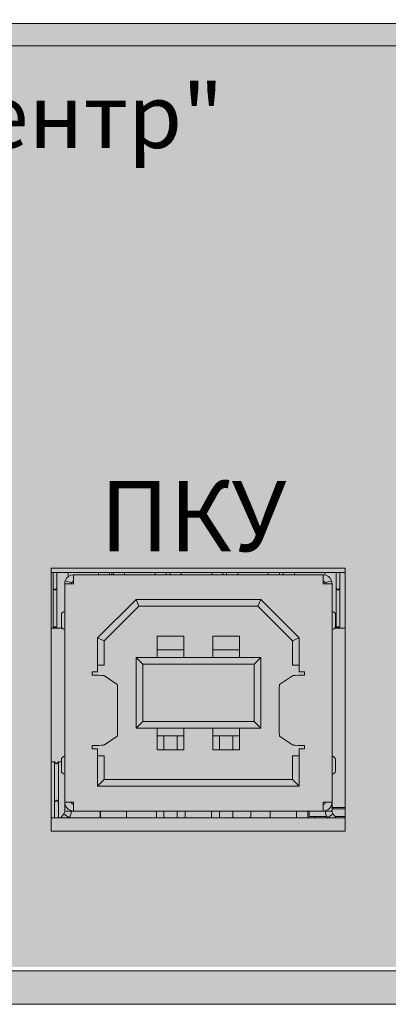
# Model space of a CAD drawing. Units: millimetres. Extents: x 960475 to 1635392, y 169295 to 248840.
# Drawn here: x 1171442 to 1171715, y 193428 to 194157 of the extents above; entities that cross this region are included whole.
import ezdxf

# ---------------------------------------------------------------- set-up
doc = ezdxf.new("R2010")
doc.units = ezdxf.units.MM
doc.linetypes.add('K5LT_BASIC', pattern=[0])
doc.layers.add('ГП_проезд за ЗУ', color=7, linetype='Continuous')
doc.layers.add('Системный слой (1)', color=7, linetype='Continuous', true_color=0x909090)
doc.styles.get("Standard").update_dxf_attribs({"font": 'isocpeur.ttf'})

# ---------------------------------------------------------------- blocks, each defined once
blk = doc.blocks.new('U17')
at = {"lineweight": 5, "true_color": 0x000000}
h = blk.add_hatch(color=18, dxfattribs=at)
h.dxf.hatch_style = 1
h.paths.add_polyline_path([(-518.781, 1438.267), (-530.081, 1438.267, 0.455726), (-532.111, 1435.932), (-531.704, 1433.032, 0.373885), (-529.673, 1431.267), (-519.189, 1431.267, 0.373885), (-517.159, 1433.032), (-516.751, 1435.932, 0.455726)])
h.paths.add_polyline_path([(-529.071, 1436.187, -1), (-530.871, 1436.187, -1)], flags=16)
h.paths.add_polyline_path([(-529.371, 1436.187, -1), (-530.571, 1436.187, -1)], flags=0)
edge = h.paths.add_edge_path(flags=0)
edge.add_arc((-529.756, 1436.628), 0.01, 77.2108, 180, ccw=False)
edge.add_arc((-529.971, 1435.681), 0.981, 77.2108, 81.2885)
edge.add_spline(control_points=[(-529.839, 1436.653), (-529.838, 1436.653), (-529.836, 1436.653), (-529.83, 1436.652), (-529.824, 1436.65), (-529.814, 1436.645), (-529.81, 1436.642), (-529.802, 1436.635), (-529.799, 1436.632), (-529.796, 1436.628)], knot_values=[6.339343, 6.339343, 6.339343, 6.339343, 7.136437, 7.136437, 10.336437, 10.336437, 13.536437, 13.536437, 15.765289, 15.765289, 15.765289, 15.765289], degree=3, periodic=0)
edge.add_line((-529.796, 1436.628), (-529.766, 1436.628))
h.paths.add_polyline_path([(-526.301, 1436.187, -1), (-528.101, 1436.187, -1)], flags=16)
h.paths.add_polyline_path([(-527.201, 1436.787, -1), (-527.201, 1435.587, -1)], flags=0)
edge = h.paths.add_edge_path(flags=0)
edge.add_arc((-526.986, 1436.628), 0.01, 77.2108, 180, ccw=False)
edge.add_arc((-527.201, 1435.681), 0.981, 77.2108, 81.2885)
edge.add_spline(control_points=[(-527.069, 1436.653), (-527.068, 1436.653), (-527.066, 1436.653), (-527.06, 1436.652), (-527.054, 1436.65), (-527.044, 1436.645), (-527.04, 1436.642), (-527.032, 1436.635), (-527.029, 1436.632), (-527.026, 1436.628)], knot_values=[6.339343, 6.339343, 6.339343, 6.339343, 7.136437, 7.136437, 10.336437, 10.336437, 13.536437, 13.536437, 15.765289, 15.765289, 15.765289, 15.765289], degree=3, periodic=0)
edge.add_line((-527.026, 1436.628), (-526.996, 1436.628))
h.paths.add_polyline_path([(-527.686, 1433.347, -1), (-529.486, 1433.347, -1)], flags=16)
h.paths.add_polyline_path([(-527.986, 1433.347, -1), (-529.186, 1433.347, -1)], flags=0)
edge = h.paths.add_edge_path(flags=0)
edge.add_arc((-528.371, 1433.788), 0.01, 77.2108, 180, ccw=False)
edge.add_arc((-528.586, 1432.841), 0.981, 77.2108, 81.2885)
edge.add_spline(control_points=[(-528.454, 1433.813), (-528.453, 1433.813), (-528.451, 1433.813), (-528.445, 1433.812), (-528.439, 1433.81), (-528.429, 1433.805), (-528.425, 1433.802), (-528.417, 1433.795), (-528.414, 1433.792), (-528.411, 1433.788)], knot_values=[6.339343, 6.339343, 6.339343, 6.339343, 7.136437, 7.136437, 10.336437, 10.336437, 13.536437, 13.536437, 15.765289, 15.765289, 15.765289, 15.765289], degree=3, periodic=0)
edge.add_line((-528.411, 1433.788), (-528.381, 1433.788))
h.paths.add_polyline_path([(-523.531, 1436.187, -1), (-525.331, 1436.187, -1)], flags=16)
h.paths.add_polyline_path([(-524.431, 1436.787, -1), (-524.431, 1435.587, -1)], flags=0)
h.paths.add_polyline_path([(-524.916, 1433.347, -1), (-526.716, 1433.347, -1)], flags=16)
edge = h.paths.add_edge_path(flags=0)
edge.add_arc((-524.216, 1436.628), 0.01, 77.2108, 180, ccw=False)
edge.add_arc((-524.431, 1435.681), 0.981, 77.2108, 81.2885)
edge.add_spline(control_points=[(-524.299, 1436.653), (-524.298, 1436.653), (-524.296, 1436.653), (-524.29, 1436.652), (-524.284, 1436.65), (-524.274, 1436.645), (-524.27, 1436.642), (-524.262, 1436.635), (-524.259, 1436.632), (-524.256, 1436.628)], knot_values=[6.339343, 6.339343, 6.339343, 6.339343, 7.136437, 7.136437, 10.336437, 10.336437, 13.536437, 13.536437, 15.765289, 15.765289, 15.765289, 15.765289], degree=3, periodic=0)
edge.add_line((-524.256, 1436.628), (-524.226, 1436.628))
h.paths.add_polyline_path([(-525.816, 1433.947, -1), (-525.816, 1432.747, -1)], flags=0)
edge = h.paths.add_edge_path(flags=0)
edge.add_arc((-525.601, 1433.788), 0.01, 77.2108, 180, ccw=False)
edge.add_arc((-525.816, 1432.841), 0.981, 77.2108, 81.2885)
edge.add_spline(control_points=[(-525.684, 1433.813), (-525.683, 1433.813), (-525.681, 1433.813), (-525.675, 1433.812), (-525.669, 1433.81), (-525.659, 1433.805), (-525.655, 1433.802), (-525.647, 1433.795), (-525.644, 1433.792), (-525.641, 1433.788)], knot_values=[6.339343, 6.339343, 6.339343, 6.339343, 7.136437, 7.136437, 10.336437, 10.336437, 13.536437, 13.536437, 15.765289, 15.765289, 15.765289, 15.765289], degree=3, periodic=0)
edge.add_line((-525.641, 1433.788), (-525.611, 1433.788))
h.paths.add_polyline_path([(-522.146, 1433.347, -1), (-523.946, 1433.347, -1)], flags=16)
h.paths.add_polyline_path([(-520.761, 1436.187, -1), (-522.561, 1436.187, -1)], flags=16)
h.paths.add_polyline_path([(-523.046, 1433.947, -1), (-523.046, 1432.747, -1)], flags=0)
edge = h.paths.add_edge_path(flags=0)
edge.add_arc((-522.831, 1433.788), 0.01, 77.2108, 180, ccw=False)
edge.add_arc((-523.046, 1432.841), 0.981, 77.2108, 81.2885)
edge.add_spline(control_points=[(-522.914, 1433.813), (-522.913, 1433.813), (-522.911, 1433.813), (-522.905, 1433.812), (-522.899, 1433.81), (-522.889, 1433.805), (-522.885, 1433.802), (-522.877, 1433.795), (-522.874, 1433.792), (-522.871, 1433.788)], knot_values=[6.339343, 6.339343, 6.339343, 6.339343, 7.136437, 7.136437, 10.336437, 10.336437, 13.536437, 13.536437, 15.765289, 15.765289, 15.765289, 15.765289], degree=3, periodic=0)
edge.add_line((-522.871, 1433.788), (-522.841, 1433.788))
h.paths.add_polyline_path([(-521.661, 1436.787, -1), (-521.661, 1435.587, -1)], flags=0)
edge = h.paths.add_edge_path(flags=0)
edge.add_arc((-521.446, 1436.628), 0.01, 77.2108, 180, ccw=False)
edge.add_arc((-521.661, 1435.681), 0.981, 77.2108, 81.2885)
edge.add_spline(control_points=[(-521.529, 1436.653), (-521.528, 1436.653), (-521.526, 1436.653), (-521.52, 1436.652), (-521.514, 1436.65), (-521.504, 1436.645), (-521.5, 1436.642), (-521.492, 1436.635), (-521.489, 1436.632), (-521.486, 1436.628)], knot_values=[6.339343, 6.339343, 6.339343, 6.339343, 7.136437, 7.136437, 10.336437, 10.336437, 13.536437, 13.536437, 15.765289, 15.765289, 15.765289, 15.765289], degree=3, periodic=0)
edge.add_line((-521.486, 1436.628), (-521.456, 1436.628))
h.paths.add_polyline_path([(-519.376, 1433.347, -1), (-521.176, 1433.347, -1)], flags=16)
h.paths.add_polyline_path([(-520.276, 1433.947, -1), (-520.276, 1432.747, -1)], flags=0)
edge = h.paths.add_edge_path(flags=0)
edge.add_arc((-520.061, 1433.788), 0.01, 77.2108, 180, ccw=False)
edge.add_arc((-520.276, 1432.841), 0.981, 77.2108, 81.2885)
edge.add_spline(control_points=[(-520.144, 1433.813), (-520.143, 1433.813), (-520.141, 1433.813), (-520.135, 1433.812), (-520.129, 1433.81), (-520.119, 1433.805), (-520.115, 1433.802), (-520.107, 1433.795), (-520.104, 1433.792), (-520.101, 1433.788)], knot_values=[6.339343, 6.339343, 6.339343, 6.339343, 7.136437, 7.136437, 10.336437, 10.336437, 13.536437, 13.536437, 15.765289, 15.765289, 15.765289, 15.765289], degree=3, periodic=0)
edge.add_line((-520.101, 1433.788), (-520.071, 1433.788))
h.paths.add_polyline_path([(-517.991, 1436.187, -1), (-519.791, 1436.187, -1)], flags=16)
h.paths.add_polyline_path([(-518.891, 1436.787, -1), (-518.891, 1435.587, -1)], flags=0)
edge = h.paths.add_edge_path(flags=0)
edge.add_arc((-518.676, 1436.628), 0.01, 77.2108, 180, ccw=False)
edge.add_arc((-518.891, 1435.681), 0.981, 77.2108, 81.2885)
edge.add_spline(control_points=[(-518.759, 1436.653), (-518.758, 1436.653), (-518.756, 1436.653), (-518.75, 1436.652), (-518.744, 1436.65), (-518.734, 1436.645), (-518.73, 1436.642), (-518.722, 1436.635), (-518.719, 1436.632), (-518.716, 1436.628)], knot_values=[6.339343, 6.339343, 6.339343, 6.339343, 7.136437, 7.136437, 10.336437, 10.336437, 13.536437, 13.536437, 15.765289, 15.765289, 15.765289, 15.765289], degree=3, periodic=0)
edge.add_line((-518.716, 1436.628), (-518.686, 1436.628))
edge = h.paths.add_edge_path()
edge.add_line((-555.808, 1425.507), (-561.158, 1425.507))
edge.add_line((-561.158, 1425.507), (-562.708, 1423.957))
edge.add_line((-562.708, 1423.957), (-562.708, 1422.867))
edge.add_line((-562.708, 1422.867), (-563.008, 1422.867))
edge.add_line((-563.008, 1422.867), (-563.008, 1422.557))
edge.add_line((-563.008, 1422.557), (-563.25, 1422.557))
edge.add_line((-563.25, 1422.557), (-563.25, 1422.407))
edge.add_line((-563.25, 1422.407), (-563.033, 1422.407))
edge.add_ellipse((-563.1, 1422.383), major_axis=(0.4, 0), ratio=0.060245, start_angle=5, end_angle=90, ccw=False)
edge.add_line((-562.712, 1422.393), (-562.126, 1421.989))
edge.add_ellipse((-562.127, 1421.84), major_axis=(0, -0.15), ratio=0.087155, start_angle=90, end_angle=176.5655, ccw=False)
edge.add_line((-562.114, 1421.84), (-562.114, 1419.825))
edge.add_ellipse((-562.127, 1419.825), major_axis=(0, -0.15), ratio=0.087155, start_angle=3.4345, end_angle=90, ccw=False)
edge.add_line((-562.119, 1419.681), (-562.707, 1419.275))
edge.add_ellipse((-563.1, 1419.282), major_axis=(0.4, 0), ratio=0.060245, start_angle=270, end_angle=355, ccw=False)
edge.add_line((-563.1, 1419.257), (-563.25, 1419.257))
edge.add_line((-563.25, 1419.257), (-563.25, 1419.107))
edge.add_line((-563.25, 1419.107), (-563.008, 1419.107))
edge.add_line((-563.008, 1419.107), (-563.008, 1418.797))
edge.add_line((-563.008, 1418.797), (-562.708, 1418.797))
edge.add_line((-562.708, 1418.797), (-562.708, 1417.727))
edge.add_line((-562.708, 1417.727), (-554.258, 1417.727))
edge.add_line((-554.258, 1417.727), (-554.258, 1418.797))
edge.add_line((-554.258, 1418.797), (-553.958, 1418.797))
edge.add_line((-553.958, 1418.797), (-553.958, 1419.107))
edge.add_line((-553.958, 1419.107), (-553.716, 1419.107))
edge.add_line((-553.716, 1419.107), (-553.716, 1419.257))
edge.add_line((-553.716, 1419.257), (-553.933, 1419.257))
edge.add_ellipse((-553.866, 1419.282), major_axis=(-0.4, 0), ratio=0.060245, start_angle=5, end_angle=90, ccw=False)
edge.add_line((-554.254, 1419.272), (-554.84, 1419.676))
edge.add_ellipse((-554.839, 1419.825), major_axis=(0, 0.15), ratio=0.087155, start_angle=90, end_angle=176.5655, ccw=False)
edge.add_line((-554.852, 1419.825), (-554.852, 1421.84))
edge.add_ellipse((-554.839, 1421.84), major_axis=(0, -0.15), ratio=0.087155, start_angle=183.4345, end_angle=270, ccw=False)
edge.add_line((-554.847, 1421.984), (-554.259, 1422.389))
edge.add_ellipse((-553.866, 1422.383), major_axis=(-0.4, 0), ratio=0.060245, start_angle=270, end_angle=355, ccw=False)
edge.add_line((-553.866, 1422.407), (-553.716, 1422.407))
edge.add_line((-553.716, 1422.407), (-553.716, 1422.557))
edge.add_line((-553.716, 1422.557), (-553.958, 1422.557))
edge.add_line((-553.958, 1422.557), (-553.958, 1422.867))
edge.add_line((-553.958, 1422.867), (-554.258, 1422.867))
edge.add_line((-554.258, 1422.867), (-554.258, 1423.957))
edge.add_line((-554.258, 1423.957), (-555.808, 1425.507))
h.paths.add_polyline_path([(-561.283, 1423.207), (-560.333, 1423.207), (-560.333, 1423.307), (-560.333, 1423.547), (-560.333, 1424.167), (-559.133, 1424.167), (-559.133, 1423.547), (-559.133, 1423.307), (-559.133, 1423.207), (-557.833, 1423.207), (-557.833, 1423.307), (-557.833, 1423.547), (-557.833, 1424.167), (-556.633, 1424.167), (-556.633, 1423.547), (-556.633, 1423.307), (-556.633, 1423.207), (-555.683, 1423.207), (-555.683, 1420.027), (-556.633, 1420.027), (-556.633, 1419.928), (-556.633, 1419.687), (-556.633, 1419.067), (-557.833, 1419.067), (-557.833, 1419.687), (-557.833, 1419.928), (-557.833, 1420.027), (-559.133, 1420.027), (-559.133, 1419.928), (-559.133, 1419.687), (-559.133, 1419.067), (-560.333, 1419.067), (-560.333, 1419.687), (-560.333, 1419.928), (-560.333, 1420.027), (-561.283, 1420.027)], flags=16)
h.paths.add_polyline_path([(-560.983, 1422.907), (-555.983, 1422.907), (-555.983, 1420.327), (-560.983, 1420.327)], flags=0)
h.paths.add_polyline_path([(-571.101, 1424.799), (-571.597, 1424.799), (-571.597, 1426.437), (-571.99, 1426.437), (-571.99, 1426.386), (-573.718, 1426.386), (-573.718, 1423.084), (-574.276, 1423.084), (-574.276, 1426.386), (-574.734, 1426.386), (-574.734, 1423.084), (-575.292, 1423.084), (-575.292, 1426.386), (-575.75, 1426.386), (-575.75, 1423.084), (-576.308, 1423.084), (-576.308, 1426.386), (-576.766, 1426.386), (-576.766, 1423.084), (-577.324, 1423.084), (-577.324, 1426.386), (-577.782, 1426.386), (-577.782, 1423.084), (-578.34, 1423.084), (-578.34, 1426.386), (-578.798, 1426.386), (-578.798, 1423.084), (-579.356, 1423.084), (-579.356, 1426.386), (-579.814, 1426.386), (-579.814, 1423.084), (-580.372, 1423.084), (-580.372, 1426.386), (-580.83, 1426.386), (-580.83, 1423.084), (-581.388, 1423.084), (-581.388, 1426.386), (-583.509, 1426.386), (-583.509, 1424.799), (-584.005, 1424.799), (-584.005, 1421.243), (-583.509, 1421.243), (-583.509, 1420.747), (-580.703, 1420.747), (-580.703, 1421.814), (-574.403, 1421.814), (-574.403, 1420.747), (-571.597, 1420.747), (-571.597, 1421.243), (-571.101, 1421.243)])
h.paths.add_polyline_path([(-581.008, 1419.152), (-583.73, 1419.152), (-583.73, 1417.565), (-581.008, 1417.565)])
h.paths.add_polyline_path([(-571.377, 1419.152), (-574.098, 1419.152), (-574.098, 1417.565), (-571.377, 1417.565)])
h.paths.add_polyline_path([(-571.597, 1420.747), (-574.403, 1420.747), (-574.403, 1419.604), (-571.597, 1419.604)])
h.paths.add_polyline_path([(-580.703, 1420.747), (-583.509, 1420.747), (-583.509, 1419.604), (-580.703, 1419.604)])
at = {"lineweight": 5, "true_color": 0xffffff}
h = blk.add_hatch(color=7, dxfattribs=at)
h.dxf.hatch_style = 1
edge = h.paths.add_edge_path()
edge.add_spline(control_points=[(-552.483, 1426.504), (-552.483, 1426.506), (-552.484, 1426.512), (-552.488, 1426.516), (-552.495, 1426.517)], knot_values=[0, 0, 0, 0, 1.141664, 5, 5, 5, 5], degree=3, periodic=0)
edge.add_line((-552.495, 1426.517), (-552.883, 1426.517))
edge.add_line((-552.883, 1426.517), (-552.883, 1426.917))
edge.add_line((-552.883, 1426.917), (-564.083, 1426.917))
edge.add_line((-564.083, 1426.917), (-564.083, 1426.517))
edge.add_line((-564.083, 1426.517), (-564.471, 1426.517))
edge.add_spline(control_points=[(-564.471, 1426.517), (-564.473, 1426.517), (-564.481, 1426.515), (-564.483, 1426.51), (-564.483, 1426.504)], knot_values=[0, 0, 0, 0, 1.168637, 5, 5, 5, 5], degree=3, periodic=0)
edge.add_line((-564.483, 1426.504), (-564.483, 1426.493))
edge.add_line((-564.483, 1426.493), (-564.483, 1426.473))
edge.add_line((-564.483, 1426.473), (-564.483, 1416.717))
edge.add_line((-564.483, 1416.717), (-564.083, 1416.717))
edge.add_line((-564.083, 1416.717), (-564.083, 1416.317))
edge.add_line((-564.083, 1416.317), (-552.883, 1416.317))
edge.add_line((-552.883, 1416.317), (-552.883, 1416.717))
edge.add_line((-552.883, 1416.717), (-552.483, 1416.717))
edge.add_line((-552.483, 1416.717), (-552.483, 1426.504))
edge = h.paths.add_edge_path(flags=16)
edge.add_line((-561.283, 1425.808), (-561.282, 1425.807))
edge.add_line((-561.282, 1425.807), (-555.683, 1425.807))
edge.add_line((-555.683, 1425.807), (-553.958, 1424.082))
edge.add_line((-553.958, 1424.082), (-553.958, 1424.082))
edge.add_line((-553.958, 1424.082), (-553.958, 1422.557))
edge.add_line((-553.958, 1422.557), (-553.716, 1422.557))
edge.add_line((-553.716, 1422.557), (-553.716, 1422.407))
edge.add_line((-553.716, 1422.407), (-553.866, 1422.407))
edge.add_ellipse((-553.866, 1422.383), major_axis=(-0.4, 0), ratio=0.060245, start_angle=270, end_angle=355)
edge.add_line((-554.265, 1422.385), (-554.84, 1421.989))
edge.add_ellipse((-554.839, 1421.84), major_axis=(0, -0.15), ratio=0.087155, start_angle=183.4345, end_angle=270)
edge.add_line((-554.852, 1421.84), (-554.852, 1419.825))
edge.add_ellipse((-554.839, 1419.825), major_axis=(0, 0.15), ratio=0.087155, start_angle=90, end_angle=176.5655)
edge.add_line((-554.84, 1419.676), (-554.265, 1419.279))
edge.add_ellipse((-553.866, 1419.282), major_axis=(-0.4, 0), ratio=0.060245, start_angle=5, end_angle=90)
edge.add_line((-553.866, 1419.257), (-553.716, 1419.257))
edge.add_line((-553.716, 1419.257), (-553.716, 1419.107))
edge.add_line((-553.716, 1419.107), (-553.958, 1419.107))
edge.add_line((-553.958, 1419.107), (-553.958, 1417.427))
edge.add_line((-553.958, 1417.427), (-563.008, 1417.427))
edge.add_line((-563.008, 1417.427), (-563.008, 1419.107))
edge.add_line((-563.008, 1419.107), (-563.25, 1419.107))
edge.add_line((-563.25, 1419.107), (-563.25, 1419.257))
edge.add_line((-563.25, 1419.257), (-563.1, 1419.257))
edge.add_ellipse((-563.1, 1419.282), major_axis=(0.4, 0), ratio=0.060245, start_angle=270, end_angle=355)
edge.add_line((-562.701, 1419.279), (-562.126, 1419.676))
edge.add_ellipse((-562.127, 1419.825), major_axis=(0, -0.15), ratio=0.087155, start_angle=3.4345, end_angle=90)
edge.add_line((-562.114, 1419.825), (-562.114, 1421.84))
edge.add_ellipse((-562.127, 1421.84), major_axis=(0, -0.15), ratio=0.087155, start_angle=90, end_angle=176.5655)
edge.add_line((-562.126, 1421.989), (-562.701, 1422.385))
edge.add_ellipse((-563.1, 1422.383), major_axis=(0.4, 0), ratio=0.060245, start_angle=5, end_angle=90)
edge.add_line((-563.1, 1422.407), (-563.25, 1422.407))
edge.add_line((-563.25, 1422.407), (-563.25, 1422.557))
edge.add_line((-563.25, 1422.557), (-563.008, 1422.557))
edge.add_line((-563.008, 1422.557), (-563.008, 1424.082))
edge.add_line((-563.008, 1424.082), (-561.283, 1425.808))
h.paths.add_polyline_path([(-561.283, 1423.207), (-560.333, 1423.207), (-560.333, 1423.307), (-560.333, 1423.547), (-560.333, 1424.167), (-559.133, 1424.167), (-559.133, 1423.547), (-559.133, 1423.307), (-559.133, 1423.207), (-557.833, 1423.207), (-557.833, 1423.307), (-557.833, 1423.547), (-557.833, 1424.167), (-556.633, 1424.167), (-556.633, 1423.547), (-556.633, 1423.307), (-556.633, 1423.207), (-555.683, 1423.207), (-555.683, 1420.027), (-556.633, 1420.027), (-556.633, 1419.928), (-556.633, 1419.687), (-556.633, 1419.067), (-557.833, 1419.067), (-557.833, 1419.687), (-557.833, 1419.928), (-557.833, 1420.027), (-559.133, 1420.027), (-559.133, 1419.928), (-559.133, 1419.687), (-559.133, 1419.067), (-560.333, 1419.067), (-560.333, 1419.687), (-560.333, 1419.928), (-560.333, 1420.027), (-561.283, 1420.027)], flags=0)
h.paths.add_polyline_path([(-560.983, 1422.907), (-555.983, 1422.907), (-555.983, 1420.327), (-560.983, 1420.327)], flags=0)
h.paths.add_polyline_path([(-555.983, 1422.907), (-560.983, 1422.907), (-560.983, 1420.327), (-555.983, 1420.327)], flags=0)
at = {"layer": 'ГП_проезд за ЗУ', "lineweight": 15, "transparency": 33554636}
h = blk.add_hatch(color=4, dxfattribs=at)
h.dxf.hatch_style = 1
h.paths.add_polyline_path([(-605.044, 1450.821, 0.413206), (-606.036, 1449.804), (-606.036, 1410.321, 0.414214), (-605.036, 1409.321), (-165.036, 1409.321, 0.414214), (-164.036, 1410.321), (-164.036, 1449.821, 0.414214), (-165.036, 1450.821)])
h.paths.add_polyline_path([(-606.036, 1450.821), (-607.536, 1450.821), (-608.536, 1450.821), (-608.536, 1451.821), (-625.336, 1451.821, 0.414214), (-626.336, 1450.821), (-626.336, 1408.821, 0.414214), (-625.336, 1407.821), (-608.536, 1407.821), (-608.536, 1410.321), (-606.036, 1410.321)])
h.paths.add_polyline_path([(-616.236, 1410.546), (-619.736, 1410.546, -1), (-619.736, 1417.346), (-616.236, 1417.346, -1)], flags=16)
h.paths.add_polyline_path([(-616.236, 1442.296), (-619.736, 1442.296, -1), (-619.736, 1449.096), (-616.236, 1449.096, -1)], flags=16)
h.paths.add_polyline_path([(-143.736, 1450.821, 0.414214), (-144.736, 1451.821), (-161.536, 1451.821), (-161.536, 1450.821), (-164.036, 1450.821), (-164.036, 1410.321), (-161.536, 1410.321), (-161.536, 1407.821), (-144.736, 1407.821, 0.414214), (-143.736, 1408.821)])
h.paths.add_polyline_path([(-153.836, 1442.296, -1), (-153.836, 1449.096), (-150.336, 1449.096, -1), (-150.336, 1442.296)], flags=16)
h.paths.add_polyline_path([(-150.336, 1417.346, -1), (-150.336, 1410.546), (-153.836, 1410.546, -1), (-153.836, 1417.346)], flags=16)
h = blk.add_hatch(color=4, dxfattribs=at)
h.dxf.hatch_style = 1
h.paths.add_polyline_path([(-162.732, 1451.644), (-606.732, 1451.644), (-607.732, 1451.644), (-607.732, 1450.644), (-162.732, 1450.644)])
h.paths.add_polyline_path([(-162.732, 1410.144), (-164.232, 1410.144, -0.414214), (-165.232, 1409.144), (-605.232, 1409.144, -0.414214), (-606.232, 1410.144), (-607.732, 1410.144, 0.414214), (-605.232, 1407.644), (-165.232, 1407.644, 0.414214)])
h.paths.add_polyline_path([(-164.232, 1450.644), (-165.232, 1450.644, -0.414214), (-164.232, 1449.644)])
h.paths.add_polyline_path([(-605.24, 1450.644), (-606.232, 1450.644), (-606.232, 1449.648, -0.406906)])
at = {"color": 18, "lineweight": 5, "true_color": 0x000000}
blk.add_line((-607.732, 1450.644), (-162.732, 1450.644), dxfattribs=at)
at = {"layer": 'Системный слой (1)', "color": 18, "linetype": 'K5LT_BASIC', "lineweight": 5, "true_color": 0x000000}
for p, q in [((-606.732, 1451.644), (-162.732, 1451.644)), ((-605.232, 1409.144), (-165.232, 1409.144)), ((-605.232, 1407.644), (-165.232, 1407.644))]:
    blk.add_line(p, q, dxfattribs=at)
at = {"layer": 'Системный слой (1)', "color": 250, "linetype": 'K5LT_BASIC', "lineweight": 5}
for p, q in [((-565.091, 1427.217), (-565.091, 1415.417)), ((-551.891, 1427.217), (-565.091, 1427.217)), ((-551.891, 1427.017), (-565.091, 1427.017)), ((-565.006, 1426.317), (-565.006, 1427.017)), ((-564.836, 1427.017), (-564.836, 1426.317)), ((-564.336, 1427.017), (-564.336, 1426.827)), ((-562.966, 1427.017), (-562.966, 1426.917)), ((-562.466, 1426.917), (-562.466, 1427.017)), ((-562.375, 1427.017), (-562.375, 1426.917)), ((-562.296, 1427.017), (-562.296, 1426.917)), ((-561.796, 1427.017), (-561.796, 1426.917)), ((-560.426, 1427.017), (-560.426, 1426.917)), ((-559.926, 1426.917), (-559.926, 1427.017)), ((-559.756, 1427.017), (-559.756, 1426.917)), ((-559.256, 1427.017), (-559.256, 1426.917)), ((-557.886, 1427.017), (-557.886, 1426.917)), ((-557.386, 1426.917), (-557.386, 1427.017)), ((-557.216, 1427.017), (-557.216, 1426.917)), ((-556.716, 1427.017), (-556.716, 1426.917)), ((-555.346, 1427.017), (-555.346, 1426.917)), ((-554.846, 1426.917), (-554.846, 1427.017)), ((-554.676, 1427.017), (-554.676, 1426.917)), ((-554.176, 1427.017), (-554.176, 1426.917)), ((-552.806, 1427.017), (-552.806, 1426.91)), ((-552.306, 1426.317), (-552.306, 1427.017)), ((-552.136, 1427.017), (-552.136, 1426.317)), ((-551.891, 1415.417), (-551.891, 1427.217)), ((-564.483, 1426.493), (-564.483, 1426.517)), ((-564.483, 1426.517), (-564.471, 1426.517)), ((-564.483, 1426.504), (-564.483, 1416.717)), ((-564.471, 1426.517), (-564.083, 1426.517)), ((-564.462, 1426.646), (-564.178, 1426.55)), ((-564.083, 1426.517), (-564.083, 1426.917)), ((-552.883, 1426.917), (-564.083, 1426.917)), ((-552.883, 1426.917), (-552.883, 1426.517)), ((-552.883, 1426.517), (-552.495, 1426.517)), ((-552.504, 1426.646), (-552.788, 1426.55)), ((-552.483, 1426.517), (-552.495, 1426.517)), ((-552.483, 1426.517), (-552.483, 1426.493)), ((-552.483, 1426.504), (-552.483, 1416.717)), ((-565.006, 1426.317), (-565.006, 1424.517)), ((-565.006, 1426.317), (-564.921, 1426.233)), ((-564.921, 1426.233), (-564.836, 1426.317)), ((-564.836, 1426.317), (-564.836, 1424.517)), ((-564.483, 1426.473), (-564.483, 1426.493)), ((-552.483, 1426.493), (-552.483, 1426.473)), ((-552.306, 1426.317), (-552.221, 1426.233)), ((-552.306, 1426.317), (-552.306, 1424.517)), ((-552.221, 1426.233), (-552.136, 1426.317)), ((-552.136, 1426.317), (-552.136, 1424.517)), ((-561.283, 1425.807), (-563.008, 1424.082)), ((-563.008, 1424.082), (-561.282, 1425.807)), ((-555.683, 1425.807), (-561.283, 1425.807)), ((-561.282, 1425.807), (-561.158, 1425.507)), ((-555.684, 1425.807), (-555.808, 1425.507)), ((-555.684, 1425.807), (-553.958, 1424.082)), ((-553.958, 1424.082), (-555.683, 1425.807)), ((-561.158, 1425.507), (-562.708, 1423.957)), ((-555.808, 1425.507), (-561.158, 1425.507)), ((-554.258, 1423.957), (-555.808, 1425.507)), ((-564.633, 1424.867), (-564.633, 1425.117)), ((-564.633, 1424.617), (-564.633, 1424.867)), ((-552.333, 1425.117), (-552.333, 1424.617)), ((-565.091, 1424.517), (-564.595, 1424.517)), ((-564.921, 1424.602), (-565.006, 1424.517)), ((-564.836, 1424.517), (-564.921, 1424.602)), ((-552.371, 1424.517), (-551.891, 1424.517)), ((-552.221, 1424.602), (-552.306, 1424.517)), ((-552.136, 1424.517), (-552.221, 1424.602)), ((-563.008, 1424.082), (-563.008, 1422.557)), ((-563.008, 1424.082), (-562.708, 1423.957)), ((-562.708, 1423.957), (-562.708, 1422.867)), ((-560.333, 1424.167), (-559.133, 1424.167)), ((-560.333, 1423.547), (-560.333, 1424.167)), ((-559.133, 1424.167), (-559.133, 1423.547)), ((-557.833, 1424.167), (-556.633, 1424.167)), ((-557.833, 1423.547), (-557.833, 1424.167)), ((-556.633, 1424.167), (-556.633, 1423.547)), ((-553.958, 1424.082), (-554.258, 1423.957)), ((-554.258, 1422.867), (-554.258, 1423.957)), ((-553.958, 1422.557), (-553.958, 1424.082)), ((-559.133, 1423.547), (-560.333, 1423.547)), ((-560.333, 1423.307), (-560.333, 1423.547)), ((-559.133, 1423.547), (-559.133, 1423.307)), ((-556.633, 1423.547), (-557.833, 1423.547)), ((-557.833, 1423.307), (-557.833, 1423.547)), ((-556.633, 1423.547), (-556.633, 1423.307)), ((-561.283, 1420.027), (-561.283, 1423.207)), ((-561.283, 1423.207), (-560.983, 1422.907)), ((-561.283, 1423.207), (-555.683, 1423.207)), ((-560.333, 1423.207), (-560.333, 1423.307)), ((-559.133, 1423.307), (-559.133, 1423.207)), ((-557.833, 1423.207), (-557.833, 1423.307)), ((-556.633, 1423.307), (-556.633, 1423.207)), ((-555.683, 1423.207), (-555.983, 1422.907)), ((-555.683, 1423.207), (-555.683, 1420.027)), ((-563.25, 1422.557), (-563.25, 1422.407)), ((-563.008, 1422.557), (-563.25, 1422.557)), ((-562.708, 1422.867), (-563.008, 1422.867)), ((-560.983, 1422.907), (-560.983, 1420.327)), ((-555.983, 1422.907), (-560.983, 1422.907)), ((-555.983, 1420.327), (-555.983, 1422.907)), ((-553.958, 1422.867), (-554.258, 1422.867)), ((-553.716, 1422.557), (-553.958, 1422.557)), ((-553.716, 1422.407), (-553.716, 1422.557)), ((-563.25, 1422.407), (-563.1, 1422.407)), ((-562.126, 1421.989), (-562.701, 1422.385)), ((-554.84, 1421.989), (-554.265, 1422.385)), ((-553.866, 1422.407), (-553.716, 1422.407)), ((-562.114, 1419.825), (-562.114, 1421.84)), ((-554.852, 1419.825), (-554.852, 1421.84)), ((-560.983, 1420.327), (-561.283, 1420.027)), ((-560.983, 1420.327), (-555.983, 1420.327)), ((-555.983, 1420.327), (-555.683, 1420.027)), ((-555.683, 1420.027), (-561.283, 1420.027)), ((-560.333, 1419.928), (-560.333, 1420.027)), ((-560.333, 1419.687), (-560.333, 1419.928)), ((-559.133, 1420.027), (-559.133, 1419.928)), ((-559.133, 1419.928), (-559.133, 1419.687)), ((-557.833, 1419.928), (-557.833, 1420.027)), ((-557.833, 1419.687), (-557.833, 1419.928)), ((-556.633, 1420.027), (-556.633, 1419.928)), ((-556.633, 1419.928), (-556.633, 1419.687)), ((-562.701, 1419.279), (-562.126, 1419.676)), ((-560.333, 1419.067), (-560.333, 1419.687)), ((-559.133, 1419.687), (-560.333, 1419.687)), ((-560.033, 1419.687), (-560.033, 1419.067)), ((-559.433, 1419.067), (-559.433, 1419.687)), ((-559.133, 1419.687), (-559.133, 1419.067)), ((-557.833, 1419.067), (-557.833, 1419.687)), ((-556.633, 1419.687), (-557.833, 1419.687)), ((-557.533, 1419.687), (-557.533, 1419.067)), ((-556.933, 1419.067), (-556.933, 1419.687)), ((-556.633, 1419.687), (-556.633, 1419.067)), ((-554.265, 1419.279), (-554.84, 1419.676)), ((-563.1, 1419.257), (-563.25, 1419.257)), ((-563.25, 1419.257), (-563.25, 1419.107)), ((-563.25, 1419.107), (-563.008, 1419.107)), ((-563.008, 1419.107), (-563.008, 1417.427)), ((-559.133, 1419.067), (-560.333, 1419.067)), ((-556.633, 1419.067), (-557.833, 1419.067)), ((-553.958, 1417.427), (-553.958, 1419.107)), ((-553.958, 1419.107), (-553.716, 1419.107)), ((-553.716, 1419.257), (-553.866, 1419.257)), ((-553.716, 1419.107), (-553.716, 1419.257)), ((-564.633, 1418.367), (-564.633, 1418.617)), ((-563.008, 1418.797), (-562.708, 1418.797)), ((-562.708, 1418.797), (-562.708, 1417.727)), ((-554.258, 1417.727), (-554.258, 1418.797)), ((-554.258, 1418.797), (-553.958, 1418.797)), ((-552.333, 1418.617), (-552.333, 1418.117)), ((-565.091, 1418.517), (-564.938, 1418.517)), ((-564.938, 1416.717), (-564.938, 1418.517)), ((-564.938, 1418.517), (-564.853, 1418.433)), ((-564.853, 1418.433), (-564.768, 1418.517)), ((-564.768, 1416.717), (-564.768, 1418.517)), ((-564.768, 1418.517), (-564.633, 1418.517)), ((-564.633, 1418.117), (-564.633, 1418.367)), ((-563.008, 1417.427), (-562.708, 1417.727)), ((-562.708, 1417.727), (-554.258, 1417.727)), ((-553.958, 1417.427), (-554.258, 1417.727)), ((-563.008, 1417.427), (-553.958, 1417.427)), ((-564.853, 1416.802), (-564.938, 1416.717)), ((-564.768, 1416.717), (-564.853, 1416.802)), ((-564.938, 1416.717), (-564.938, 1416.017)), ((-564.768, 1416.017), (-564.768, 1416.717)), ((-564.083, 1416.717), (-564.483, 1416.717)), ((-564.483, 1416.317), (-564.483, 1416.717)), ((-564.083, 1416.717), (-564.083, 1416.317)), ((-552.483, 1416.717), (-552.883, 1416.717)), ((-552.883, 1416.317), (-552.883, 1416.717)), ((-552.483, 1416.717), (-552.483, 1416.317)), ((-551.891, 1416.467), (-552.483, 1416.467)), ((-552.483, 1416.417), (-551.891, 1416.417)), ((-551.891, 1416.417), (-552.483, 1416.417)), ((-565.091, 1416.017), (-551.891, 1416.017)), ((-564.66, 1416.017), (-564.524, 1416.196)), ((-564.289, 1416.017), (-564.524, 1416.196)), ((-564.183, 1416.317), (-564.483, 1416.317)), ((-564.268, 1416.017), (-564.268, 1416.038)), ((-564.183, 1416.317), (-564.183, 1416.33)), ((-564.183, 1416.317), (-564.083, 1416.317)), ((-564.083, 1416.317), (-552.883, 1416.317)), ((-562.898, 1416.017), (-562.898, 1416.317)), ((-562.883, 1416.017), (-562.883, 1416.317)), ((-561.703, 1416.017), (-561.703, 1416.317)), ((-560.358, 1416.017), (-560.358, 1416.317)), ((-560.033, 1416.317), (-560.033, 1416.017)), ((-559.433, 1416.017), (-559.433, 1416.317)), ((-559.073, 1416.017), (-559.073, 1416.317)), ((-557.893, 1416.017), (-557.893, 1416.317)), ((-557.533, 1416.317), (-557.533, 1416.017)), ((-556.933, 1416.017), (-556.933, 1416.317)), ((-556.122, 1416.117), (-556.122, 1416.317)), ((-555.263, 1416.017), (-555.263, 1416.317)), ((-554.083, 1416.017), (-554.083, 1416.317)), ((-553.563, 1416.317), (-553.563, 1416.042)), ((-553.513, 1416.067), (-553.513, 1416.317)), ((-553.513, 1416.067), (-553.513, 1416.317)), ((-553.513, 1416.067), (-553.288, 1416.067)), ((-553.513, 1416.067), (-552.716, 1416.067)), ((-553.263, 1416.042), (-553.263, 1416.067)), ((-552.883, 1416.317), (-552.783, 1416.317)), ((-552.783, 1416.33), (-552.783, 1416.317)), ((-552.783, 1416.317), (-552.483, 1416.317)), ((-552.677, 1416.017), (-552.442, 1416.196)), ((-552.442, 1416.196), (-552.306, 1416.017)), ((-552.344, 1416.067), (-551.891, 1416.067)), ((-565.091, 1415.417), (-551.891, 1415.417))]:
    blk.add_line(p, q, dxfattribs=at)
for centre, radius, start, end in [((-564.083, 1426.517), 0.4, 161.1767, 180), ((-564.083, 1426.517), 0.4, 90, 161.1767), ((-564.083, 1426.517), 0.1, 90, 180), ((-564.083, 1426.517), 0.1, 90, 161.1767), ((-564.083, 1426.517), 0.1, 161.1767, 161.6229), ((-552.883, 1426.517), 0.4, 18.8233, 90), ((-552.883, 1426.517), 0.1, 18.8233, 90), ((-552.883, 1426.517), 0.1, 0, 90), ((-552.883, 1426.517), 0.4, 0, 18.8233), ((-564.483, 1425.117), 0.15, 90, 180), ((-552.483, 1425.117), 0.15, 0, 90), ((-564.483, 1424.617), 0.15, 180, 270), ((-552.483, 1424.617), 0.15, 270, 0), ((-564.483, 1418.617), 0.15, 90, 180), ((-552.483, 1418.617), 0.15, 0, 90), ((-564.483, 1418.117), 0.15, 180, 270), ((-552.483, 1418.117), 0.15, 270, 0), ((-564.083, 1416.717), 0.4, 180, 270), ((-564.083, 1416.717), 0.1, 180, 270), ((-564.083, 1416.717), 0.1, 180, 270), ((-552.883, 1416.717), 0.1, 270, 0), ((-552.883, 1416.717), 0.4, 270, 0), ((-552.883, 1416.717), 0.1, 270, 0), ((-564.683, 1416.317), 0.2, 322.7354, 0), ((-564.683, 1416.317), 0.5, 323.1301, 0), ((-556.222, 1416.117), 0.1, 270, 0), ((-553.538, 1416.042), 0.025, 180, 270), ((-553.538, 1416.042), 0.025, 180, 270), ((-553.538, 1416.042), 0.025, 212.7403, 270), ((-553.288, 1416.042), 0.025, 270, 0), ((-553.288, 1416.042), 0.025, 270, 0), ((-553.288, 1416.042), 0.025, 270, 0), ((-552.283, 1416.317), 0.5, 180, 216.8699), ((-552.283, 1416.317), 0.2, 180, 217.2646)]:
    blk.add_arc(centre, radius, start, end, dxfattribs=at)
for centre, major_axis, ratio, start_param, end_param in [((-563.1, 1422.383), (0.4, 0), 0.060245, 0.087266, 1.570796), ((-553.866, 1422.383), (-0.4, 0), 0.060245, 4.712389, 6.195919), ((-562.127, 1421.84), (0, -0.15), 0.087155, 1.570796, 3.08165), ((-554.839, 1421.84), (0, -0.15), 0.087155, 3.201536, 4.712389), ((-562.127, 1419.825), (0, -0.15), 0.087155, 0.059943, 1.570796), ((-554.839, 1419.825), (0, 0.15), 0.087155, 1.570796, 3.08165), ((-563.1, 1419.282), (0.4, 0), 0.060245, 4.712389, 6.195919), ((-553.866, 1419.282), (-0.4, 0), 0.060245, 0.087266, 1.570796)]:
    blk.add_ellipse(centre, major_axis=major_axis, ratio=ratio, start_param=start_param, end_param=end_param, dxfattribs=at)
for points, knots in [([(-564.483, 1426.504), (-564.483, 1426.51), (-564.481, 1426.515), (-564.473, 1426.517), (-564.471, 1426.517)], [0, 0, 0, 0, 3.831363, 5, 5, 5, 5]), ([(-552.495, 1426.517), (-552.488, 1426.516), (-552.484, 1426.512), (-552.483, 1426.506), (-552.483, 1426.504)], [0, 0, 0, 0, 3.858336, 5, 5, 5, 5])]:
    blk.add_open_spline(points, degree=3, knots=knots, dxfattribs=at)

msp = doc.modelspace()

# ---------------------------------------------------------------- block references
at = {"layer": 'Системный слой (1)', "xscale": 16.50256924578783, "yscale": 16.50256924578783, "zscale": 16.50256924578783}
msp.add_blockref('U17', (1180791.07, 170198.18), dxfattribs=at)

# ---------------------------------------------------------------- texts
at = {"lineweight": 25, "attachment_point": 1}
for s, insert, char_height, width in [('{\\fISOCPEUR|b0|i0|c204|p34;\\H0.49953x;Аппаратура "ТП-Центр"}', (1170838.93, 194109.27), 94.7511, 872.7888), ('\\pxqc,t14;{\\fISOCPEUR|b0|i0|c204|p34;ПКУ}', (1171376.36, 193815.49), 52.0646, 388.9395)]:
    msp.add_mtext(s, dxfattribs=dict(at, insert=insert, char_height=char_height, width=width))

doc.saveas('drawing.dxf')
